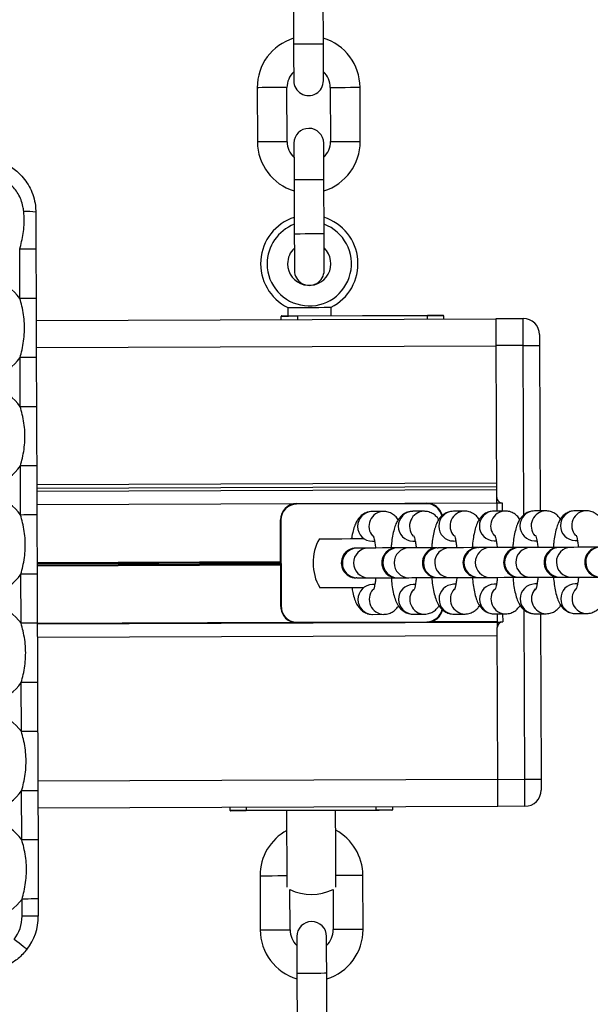
# Model space of a CAD drawing. Units: millimetres. Extents: x 3094 to 7045, y 1983 to 10347.
# Drawn here: x 5229 to 5334, y 4559 to 4741 of the extents above; entities that cross this region are included whole.
import ezdxf

# ---------------------------------------------------------------- set-up
doc = ezdxf.new("R2010")
doc.units = ezdxf.units.MM
doc.header["$LTSCALE"] = 100

msp = doc.modelspace()

# ---------------------------------------------------------------- linework, layer by layer
at = {"color": 7, "linetype": 'Continuous', "lineweight": 25}
for p, q in [((5279.57, 4746.47), (5279.61, 4736.47)), ((5285.11, 4736.49), (5285.07, 4746.49)), ((5272.89, 4728.44), (5272.93, 4718.44)), ((5278.43, 4718.46), (5278.39, 4728.46)), ((5286.39, 4728.49), (5286.43, 4718.49)), ((5291.93, 4718.51), (5291.89, 4728.51)), ((5279.7, 4711.42), (5279.74, 4701.42)), ((5285.24, 4701.44), (5285.2, 4711.44)), ((5229.03, 4689.52), (5229, 4698.59)), ((5232, 4698.6), (5232.03, 4689.53)), ((5278.54, 4687.85), (5278.54, 4686.31)), ((5280.33, 4686.32), (5304.33, 4686.41)), ((5286.54, 4686.34), (5286.54, 4687.88)), ((5232.04, 4685.45), (5317.04, 4685.75)), ((5277.33, 4685.61), (5277.33, 4686.21)), ((5304.33, 4686.31), (5280.33, 4686.22)), ((5307.33, 4686.32), (5307.33, 4685.72)), ((5317.04, 4685.8), (5322.04, 4685.82)), ((5322.06, 4680.82), (5317.06, 4680.8)), ((5317.16, 4652.75), (5317.06, 4680.8)), ((5325.06, 4680.83), (5325.17, 4650.28)), ((5229.1, 4669.52), (5229.07, 4678.59)), ((5232.07, 4678.6), (5232.1, 4669.53)), ((5229.17, 4649.52), (5229.14, 4658.59)), ((5232.14, 4658.6), (5232.17, 4649.53)), ((5232.16, 4654.45), (5317.16, 4654.76)), ((5232.17, 4651.45), (5317.17, 4651.76)), ((5280.17, 4651.62), (5304.17, 4651.71)), ((5304.17, 4651.61), (5280.17, 4651.52)), ((5296.23, 4650.18), (5294.15, 4650.17)), ((5296.3, 4650.18), (5296.23, 4650.18)), ((5303.72, 4650.2), (5301.64, 4650.2)), ((5303.8, 4650.2), (5303.72, 4650.2)), ((5311.22, 4650.23), (5309.14, 4650.22)), ((5311.29, 4650.23), (5311.22, 4650.23)), ((5318.71, 4650.26), (5316.63, 4650.25)), ((5317.17, 4651.75), (5317.17, 4650.25)), ((5318.79, 4650.26), (5318.71, 4650.26)), ((5326.21, 4650.29), (5324.13, 4650.28)), ((5326.28, 4650.28), (5326.21, 4650.29)), ((5333.7, 4650.31), (5331.62, 4650.31)), ((5333.78, 4650.31), (5333.7, 4650.31)), ((5277.24, 4632.61), (5277.18, 4648.61)), ((5277.28, 4648.61), (5277.34, 4632.61)), ((5294.19, 4644.67), (5294.58, 4644.67)), ((5301.66, 4644.7), (5302.08, 4644.7)), ((5309.16, 4644.72), (5309.57, 4644.73)), ((5316.65, 4644.75), (5317.07, 4644.75)), ((5324.15, 4644.78), (5324.56, 4644.78)), ((5331.64, 4644.81), (5332.06, 4644.81)), ((5293.39, 4643.42), (5291.31, 4643.41)), ((5300.89, 4643.44), (5298.81, 4643.44)), ((5308.38, 4643.47), (5306.3, 4643.46)), ((5315.88, 4643.5), (5313.8, 4643.49)), ((5323.37, 4643.53), (5321.29, 4643.52)), ((5330.87, 4643.55), (5328.79, 4643.55)), ((5229.25, 4629.52), (5229.21, 4638.59)), ((5232.21, 4638.6), (5232.25, 4629.53)), ((5291.33, 4637.91), (5293.41, 4637.92)), ((5298.83, 4637.94), (5300.91, 4637.94)), ((5306.32, 4637.96), (5308.4, 4637.97)), ((5313.82, 4637.99), (5315.9, 4638)), ((5321.31, 4638.02), (5323.39, 4638.03)), ((5328.81, 4638.05), (5330.89, 4638.05)), ((5294.61, 4636.67), (5294.22, 4636.67)), ((5302.11, 4636.7), (5301.69, 4636.7)), ((5309.6, 4636.73), (5309.19, 4636.72)), ((5317.1, 4636.75), (5316.68, 4636.75)), ((5324.59, 4636.78), (5324.18, 4636.78)), ((5332.09, 4636.81), (5331.67, 4636.81)), ((5294.22, 4631.17), (5296.3, 4631.18)), ((5301.71, 4631.2), (5303.79, 4631.2)), ((5309.21, 4631.22), (5311.29, 4631.23)), ((5316.7, 4631.25), (5318.78, 4631.26)), ((5317.24, 4631.25), (5317.25, 4629.75)), ((5324.2, 4631.28), (5326.28, 4631.29)), ((5325.24, 4631.28), (5325.35, 4600.73)), ((5331.69, 4631.31), (5333.77, 4631.31)), ((5232.25, 4629.43), (5317.25, 4629.74)), ((5280.25, 4629.72), (5304.25, 4629.81)), ((5304.25, 4629.71), (5280.25, 4629.62)), ((5317.35, 4600.7), (5317.25, 4628.75)), ((5229.32, 4609.52), (5229.29, 4618.59)), ((5232.29, 4618.6), (5232.32, 4609.53)), ((5317.35, 4600.7), (5322.35, 4600.72)), ((5229.39, 4589.52), (5229.36, 4598.59)), ((5232.36, 4598.6), (5232.39, 4589.53)), ((5232.37, 4595.45), (5317.37, 4595.75)), ((5267.87, 4594.97), (5267.87, 4595.57)), ((5297.87, 4595.68), (5297.87, 4595.08)), ((5322.37, 4595.72), (5317.37, 4595.7)), ((5270.87, 4594.99), (5294.87, 4595.07)), ((5294.87, 4594.97), (5270.87, 4594.89)), ((5273.42, 4582.89), (5273.45, 4572.89)), ((5292.45, 4572.96), (5292.42, 4582.96)), ((5278.95, 4572.91), (5278.92, 4580.35)), ((5286.92, 4580.38), (5286.95, 4572.94)), ((5229.44, 4575.44), (5229.43, 4578.59)), ((5232.43, 4578.6), (5232.44, 4575.45)), ((5280.23, 4564.92), (5280.27, 4554.92)), ((5285.77, 4554.94), (5285.73, 4564.94))]:
    msp.add_line(p, q, dxfattribs=at)
at = {"color": 8, "linetype": 'Continuous', "lineweight": 25}
for p, q in [((5280.33, 4686.22), (5280.33, 4685.62)), ((5304.33, 4685.71), (5304.33, 4686.31)), ((5232.06, 4680.45), (5317.06, 4680.75)), ((5322.17, 4649.54), (5322.06, 4680.82)), ((5232.15, 4655.14), (5317.15, 4655.45)), ((5232.16, 4653.94), (5317.16, 4654.24)), ((5318.17, 4651.76), (5318.17, 4650.26)), ((5232.21, 4640.75), (5277.21, 4640.91)), ((5232.21, 4640.65), (5277.21, 4640.81)), ((5232.21, 4640.55), (5277.21, 4640.71)), ((5232.21, 4640.34), (5277.21, 4640.51)), ((5232.21, 4640.24), (5277.21, 4640.41)), ((5232.21, 4640.14), (5277.21, 4640.3)), ((5322.35, 4600.72), (5322.24, 4631.99)), ((5318.24, 4631.26), (5318.25, 4629.76)), ((5232.25, 4629.57), (5279.39, 4629.74)), ((5305.1, 4629.83), (5317.25, 4629.88)), ((5232.26, 4626.95), (5317.26, 4627.25)), ((5232.35, 4600.45), (5317.35, 4600.75)), ((5270.87, 4595.59), (5270.87, 4594.99)), ((5294.87, 4595.07), (5294.87, 4595.67))]:
    msp.add_line(p, q, dxfattribs=at)
at = {"color": 8, "linetype": 'Continuous', "lineweight": 25, "flags": 128}
for points in [[(5285.11, 4736.49), (5284.92, 4736.49), (5284.39, 4736.49), (5283.59, 4736.48), (5282.61, 4736.48), (5281.61, 4736.48), (5280.7, 4736.47), (5280.02, 4736.47), (5279.66, 4736.47), (5279.61, 4736.47)], [(5275.64, 4728.45), (5274.65, 4728.45), (5273.79, 4728.45), (5273.18, 4728.44), (5272.9, 4728.44), (5272.89, 4728.44)], [(5278.39, 4728.46), (5278.38, 4728.46), (5278.1, 4728.46), (5277.49, 4728.46), (5276.63, 4728.46), (5275.64, 4728.45)], [(5286.39, 4728.49), (5286.4, 4728.49), (5286.68, 4728.49), (5287.29, 4728.5), (5288.15, 4728.5), (5289.14, 4728.5)], [(5289.14, 4728.5), (5290.13, 4728.51), (5290.99, 4728.51), (5291.6, 4728.51), (5291.88, 4728.51), (5291.89, 4728.51)], [(5275.68, 4718.45), (5274.68, 4718.45), (5273.82, 4718.45), (5273.21, 4718.44), (5272.94, 4718.44), (5272.93, 4718.44)], [(5278.43, 4718.46), (5278.41, 4718.46), (5278.14, 4718.46), (5277.53, 4718.46), (5276.67, 4718.46), (5275.68, 4718.45)], [(5286.43, 4718.49), (5286.44, 4718.49), (5286.71, 4718.49), (5287.32, 4718.5), (5288.18, 4718.5), (5289.18, 4718.5)], [(5289.18, 4718.5), (5290.17, 4718.51), (5291.03, 4718.51), (5291.64, 4718.51), (5291.91, 4718.51), (5291.93, 4718.51)], [(5285.2, 4711.44), (5285.02, 4711.44), (5284.48, 4711.44), (5283.68, 4711.43), (5282.7, 4711.43), (5281.7, 4711.43), (5280.79, 4711.42), (5280.11, 4711.42), (5279.75, 4711.42), (5279.7, 4711.42)], [(5285.24, 4701.44), (5285.05, 4701.44), (5284.52, 4701.44), (5283.71, 4701.43), (5282.74, 4701.43), (5281.73, 4701.43), (5280.83, 4701.42), (5280.15, 4701.42), (5279.78, 4701.42), (5279.74, 4701.42)], [(5273.42, 4582.89), (5273.52, 4582.89), (5273.97, 4582.9), (5274.72, 4582.9), (5275.66, 4582.9), (5276.67, 4582.91), (5277.61, 4582.91), (5278.36, 4582.91), (5278.42, 4582.91)], [(5292.42, 4582.96), (5292.31, 4582.96), (5291.86, 4582.96), (5291.11, 4582.96), (5290.17, 4582.96), (5289.16, 4582.95), (5288.22, 4582.95), (5287.47, 4582.95), (5287.42, 4582.95)], [(5273.45, 4572.89), (5273.56, 4572.89), (5274.01, 4572.9), (5274.75, 4572.9), (5275.7, 4572.9), (5276.71, 4572.91), (5277.65, 4572.91), (5278.4, 4572.91), (5278.85, 4572.91), (5278.95, 4572.91)], [(5292.45, 4572.96), (5292.35, 4572.96), (5291.9, 4572.96), (5291.15, 4572.96), (5290.21, 4572.96), (5289.2, 4572.95), (5288.25, 4572.95), (5287.51, 4572.95), (5287.06, 4572.94), (5286.95, 4572.94)], [(5280.23, 4564.92), (5280.42, 4564.92), (5280.95, 4564.92), (5281.75, 4564.92), (5282.73, 4564.93), (5283.73, 4564.93), (5284.64, 4564.93), (5285.32, 4564.94), (5285.68, 4564.94), (5285.73, 4564.94)]]:
    msp.add_lwpolyline(points, dxfattribs=at)
at = {"color": 7, "linetype": 'Continuous', "lineweight": 25, "flags": 128}
for points in [[(5279.61, 4736.47), (5279.62, 4735.15), (5279.62, 4733.88), (5279.62, 4732.72), (5279.63, 4731.69), (5279.63, 4730.86), (5279.63, 4730.23), (5279.63, 4729.85), (5279.63, 4729.72)], [(5285.13, 4729.74), (5285.13, 4729.87), (5285.13, 4730.25), (5285.13, 4730.88), (5285.13, 4731.71), (5285.12, 4732.74), (5285.12, 4733.9), (5285.12, 4735.17), (5285.11, 4736.49)], [(5279.68, 4718.17), (5279.68, 4718.04), (5279.68, 4717.65), (5279.68, 4717.03), (5279.68, 4716.19), (5279.69, 4715.17), (5279.69, 4714), (5279.7, 4712.73), (5279.7, 4711.42)], [(5285.2, 4711.44), (5285.2, 4712.75), (5285.19, 4714.02), (5285.19, 4715.19), (5285.18, 4716.21), (5285.18, 4717.05), (5285.18, 4717.67), (5285.18, 4718.06), (5285.18, 4718.19)], [(5279.74, 4701.42), (5279.74, 4700.1), (5279.75, 4698.83), (5279.75, 4697.67), (5279.75, 4696.65), (5279.76, 4695.81), (5279.76, 4695.18), (5279.76, 4694.8), (5279.76, 4694.67)], [(5285.26, 4694.69), (5285.26, 4694.82), (5285.26, 4695.2), (5285.26, 4695.83), (5285.25, 4696.67), (5285.25, 4697.69), (5285.25, 4698.85), (5285.24, 4700.12), (5285.24, 4701.44)], [(5232, 4698.6), (5231.94, 4698.6), (5231.77, 4698.6), (5231.49, 4698.6), (5231.12, 4698.6), (5230.66, 4698.59), (5230.15, 4698.59), (5229.58, 4698.59), (5229, 4698.59)], [(5232.03, 4689.53), (5231.97, 4689.53), (5231.8, 4689.53), (5231.52, 4689.53), (5231.15, 4689.53), (5230.7, 4689.53), (5230.18, 4689.53), (5229.62, 4689.52), (5229.03, 4689.52)], [(5278.54, 4687.85), (5278.64, 4687.85), (5279.07, 4687.85), (5279.82, 4687.86), (5280.8, 4687.86), (5281.94, 4687.86), (5283.13, 4687.87), (5284.27, 4687.87), (5285.26, 4687.88), (5286, 4687.88), (5286.44, 4687.88), (5286.54, 4687.88)], [(5304.33, 4686.41), (5304.89, 4686.41), (5305.44, 4686.41), (5305.94, 4686.41), (5306.38, 4686.41), (5306.74, 4686.42), (5307, 4686.42), (5307.17, 4686.42), (5307.23, 4686.42)], [(5280.33, 4686.22), (5279.74, 4686.22), (5279.18, 4686.22), (5278.66, 4686.21), (5278.2, 4686.21), (5277.83, 4686.21), (5277.55, 4686.21), (5277.38, 4686.21), (5277.33, 4686.21)], [(5277.43, 4686.31), (5277.48, 4686.31), (5277.65, 4686.31), (5277.91, 4686.31), (5278.28, 4686.31), (5278.71, 4686.31), (5279.22, 4686.32), (5279.76, 4686.32), (5280.33, 4686.32)], [(5307.33, 4686.32), (5307.27, 4686.32), (5307.1, 4686.32), (5306.82, 4686.32), (5306.45, 4686.31), (5305.99, 4686.31), (5305.47, 4686.31), (5304.91, 4686.31), (5304.33, 4686.31)], [(5317.06, 4680.8), (5317.06, 4681.78), (5317.06, 4682.72), (5317.05, 4683.58), (5317.05, 4684.34), (5317.05, 4684.96), (5317.05, 4685.42), (5317.04, 4685.71), (5317.04, 4685.8)], [(5322.06, 4680.82), (5322.06, 4681.8), (5322.06, 4682.73), (5322.05, 4683.6), (5322.05, 4684.36), (5322.05, 4684.98), (5322.05, 4685.44), (5322.04, 4685.72), (5322.04, 4685.82)], [(5325.05, 4682.83), (5325.05, 4682.79), (5325.06, 4682.68), (5325.06, 4682.49), (5325.06, 4682.25), (5325.06, 4681.94), (5325.06, 4681.6), (5325.06, 4681.22), (5325.06, 4680.83)], [(5322.06, 4680.82), (5322.65, 4680.82), (5323.21, 4680.83), (5323.73, 4680.83), (5324.18, 4680.83), (5324.56, 4680.83), (5324.83, 4680.83), (5325, 4680.83), (5325.06, 4680.83)], [(5232.07, 4678.6), (5232.01, 4678.6), (5231.84, 4678.6), (5231.56, 4678.6), (5231.19, 4678.6), (5230.74, 4678.59), (5230.22, 4678.59), (5229.65, 4678.59), (5229.07, 4678.59)], [(5232.1, 4669.53), (5232.04, 4669.53), (5231.87, 4669.53), (5231.6, 4669.53), (5231.22, 4669.53), (5230.77, 4669.53), (5230.25, 4669.53), (5229.69, 4669.52), (5229.1, 4669.52)], [(5232.14, 4658.6), (5232.08, 4658.6), (5231.91, 4658.6), (5231.64, 4658.6), (5231.26, 4658.6), (5230.81, 4658.59), (5230.29, 4658.59), (5229.73, 4658.59), (5229.14, 4658.59)], [(5317.17, 4651.75), (5317.17, 4651.95), (5317.17, 4652.14), (5317.17, 4652.31), (5317.16, 4652.46), (5317.16, 4652.58), (5317.16, 4652.68), (5317.16, 4652.73), (5317.16, 4652.75)], [(5317.17, 4651.75), (5317.19, 4651.75), (5317.24, 4651.75), (5317.34, 4651.75), (5317.46, 4651.75), (5317.61, 4651.75), (5317.78, 4651.76), (5317.97, 4651.76), (5318.17, 4651.76)], [(5232.17, 4649.53), (5232.12, 4649.53), (5231.95, 4649.53), (5231.67, 4649.53), (5231.3, 4649.53), (5230.84, 4649.53), (5230.32, 4649.53), (5229.76, 4649.53), (5229.17, 4649.52)], [(5284.4, 4645.13), (5284.58, 4645.14), (5285.12, 4645.14), (5285.99, 4645.14), (5287.14, 4645.14), (5288.54, 4645.15), (5290.11, 4645.16), (5291.77, 4645.16), (5292.55, 4645.16)], [(5291.31, 4643.41), (5291.28, 4643.41), (5291.25, 4643.41), (5291.22, 4643.41), (5291.2, 4643.41), (5291.19, 4643.41), (5291.17, 4643.41), (5291.17, 4643.41), (5291.16, 4643.41)], [(5298.66, 4643.44), (5297.47, 4643.43), (5296.03, 4643.43), (5294.82, 4643.42), (5293.93, 4643.42), (5293.39, 4643.42)], [(5298.81, 4643.44), (5298.77, 4643.44), (5298.74, 4643.44), (5298.72, 4643.44), (5298.7, 4643.44), (5298.68, 4643.44), (5298.67, 4643.44), (5298.66, 4643.44), (5298.66, 4643.44)], [(5306.15, 4643.46), (5304.96, 4643.46), (5303.52, 4643.45), (5302.32, 4643.45), (5301.42, 4643.45), (5300.89, 4643.44)], [(5313.65, 4643.49), (5312.46, 4643.49), (5311.02, 4643.48), (5309.81, 4643.48), (5308.92, 4643.47), (5308.38, 4643.47)], [(5321.15, 4643.52), (5319.95, 4643.51), (5318.51, 4643.51), (5317.31, 4643.5), (5316.41, 4643.5), (5315.88, 4643.5)], [(5328.64, 4643.54), (5327.45, 4643.54), (5326.01, 4643.53), (5324.8, 4643.53), (5323.91, 4643.53), (5323.37, 4643.53)], [(5336.14, 4643.57), (5334.94, 4643.57), (5333.5, 4643.56), (5332.3, 4643.56), (5331.4, 4643.55), (5330.87, 4643.55)], [(5232.21, 4638.6), (5232.16, 4638.6), (5231.99, 4638.6), (5231.71, 4638.6), (5231.34, 4638.6), (5230.88, 4638.6), (5230.36, 4638.59), (5229.8, 4638.59), (5229.21, 4638.59)], [(5293.41, 4637.92), (5293.95, 4637.92), (5294.84, 4637.92), (5296.05, 4637.93), (5297.48, 4637.93), (5298.68, 4637.94)], [(5298.68, 4637.94), (5298.68, 4637.94), (5298.69, 4637.94), (5298.7, 4637.94), (5298.72, 4637.94), (5298.74, 4637.94), (5298.76, 4637.94), (5298.79, 4637.94), (5298.83, 4637.94)], [(5300.91, 4637.94), (5301.44, 4637.95), (5302.34, 4637.95), (5303.54, 4637.95), (5304.98, 4637.96), (5306.17, 4637.96)], [(5308.4, 4637.97), (5308.94, 4637.97), (5309.83, 4637.98), (5311.04, 4637.98), (5312.48, 4637.99), (5313.67, 4637.99)], [(5315.9, 4638), (5316.43, 4638), (5317.33, 4638), (5318.53, 4638.01), (5319.97, 4638.01), (5321.17, 4638.02)], [(5321.17, 4638.02), (5321.17, 4638.02), (5321.17, 4638.02), (5321.19, 4638.02), (5321.2, 4638.02), (5321.22, 4638.02), (5321.25, 4638.02), (5321.28, 4638.02), (5321.31, 4638.02)], [(5323.39, 4638.03), (5323.93, 4638.03), (5324.82, 4638.03), (5326.03, 4638.03), (5327.47, 4638.04), (5328.66, 4638.04)], [(5328.66, 4638.04), (5328.66, 4638.04), (5328.67, 4638.04), (5328.68, 4638.04), (5328.7, 4638.04), (5328.72, 4638.04), (5328.74, 4638.04), (5328.77, 4638.04), (5328.81, 4638.05)], [(5330.89, 4638.05), (5331.42, 4638.05), (5332.32, 4638.06), (5333.52, 4638.06), (5334.96, 4638.07), (5336.16, 4638.07)], [(5284.43, 4636.13), (5284.61, 4636.14), (5285.15, 4636.14), (5286.02, 4636.14), (5287.18, 4636.14), (5288.57, 4636.15), (5290.14, 4636.16), (5291.8, 4636.16), (5292.58, 4636.16)], [(5232.25, 4629.53), (5232.19, 4629.53), (5232.02, 4629.53), (5231.74, 4629.53), (5231.37, 4629.53), (5230.91, 4629.53), (5230.39, 4629.53), (5229.83, 4629.53), (5229.25, 4629.52)], [(5317.25, 4629.75), (5317.27, 4629.75), (5317.32, 4629.75), (5317.42, 4629.75), (5317.54, 4629.75), (5317.69, 4629.75), (5317.86, 4629.76), (5318.05, 4629.76), (5318.25, 4629.76)], [(5317.25, 4629.75), (5317.25, 4629.56), (5317.25, 4629.37), (5317.25, 4629.2), (5317.25, 4629.05), (5317.25, 4628.92), (5317.25, 4628.83), (5317.25, 4628.77), (5317.25, 4628.75)], [(5232.29, 4618.6), (5232.23, 4618.6), (5232.06, 4618.6), (5231.78, 4618.6), (5231.41, 4618.6), (5230.95, 4618.6), (5230.43, 4618.59), (5229.87, 4618.59), (5229.29, 4618.59)], [(5232.32, 4609.53), (5232.26, 4609.53), (5232.09, 4609.53), (5231.81, 4609.53), (5231.44, 4609.53), (5230.99, 4609.53), (5230.47, 4609.53), (5229.9, 4609.53), (5229.32, 4609.52)], [(5317.37, 4595.7), (5317.37, 4595.8), (5317.37, 4596.08), (5317.37, 4596.55), (5317.36, 4597.17), (5317.36, 4597.93), (5317.36, 4598.79), (5317.36, 4599.73), (5317.35, 4600.7)], [(5322.35, 4600.72), (5322.94, 4600.72), (5323.5, 4600.73), (5324.02, 4600.73), (5324.47, 4600.73), (5324.85, 4600.73), (5325.12, 4600.73), (5325.29, 4600.73), (5325.35, 4600.73)], [(5322.37, 4595.72), (5322.37, 4595.82), (5322.37, 4596.1), (5322.37, 4596.56), (5322.36, 4597.19), (5322.36, 4597.94), (5322.36, 4598.81), (5322.36, 4599.75), (5322.35, 4600.72)], [(5325.35, 4600.73), (5325.35, 4600.34), (5325.35, 4599.97), (5325.36, 4599.62), (5325.36, 4599.32), (5325.36, 4599.07), (5325.36, 4598.88), (5325.36, 4598.77), (5325.36, 4598.73)], [(5232.36, 4598.6), (5232.3, 4598.6), (5232.13, 4598.6), (5231.85, 4598.6), (5231.48, 4598.6), (5231.03, 4598.6), (5230.51, 4598.59), (5229.94, 4598.59), (5229.36, 4598.59)], [(5267.87, 4594.97), (5267.93, 4594.97), (5268.1, 4594.98), (5268.38, 4594.98), (5268.75, 4594.98), (5269.21, 4594.98), (5269.72, 4594.98), (5270.29, 4594.98), (5270.87, 4594.99)], [(5270.87, 4594.89), (5270.31, 4594.88), (5269.76, 4594.88), (5269.26, 4594.88), (5268.82, 4594.88), (5268.46, 4594.88), (5268.19, 4594.88), (5268.03, 4594.88), (5267.97, 4594.87)], [(5278.42, 4580.78), (5278.42, 4581.17), (5278.42, 4581.96), (5278.42, 4583.05), (5278.41, 4584.39), (5278.4, 4585.92), (5278.4, 4587.57), (5278.39, 4589.26), (5278.39, 4590.9), (5278.38, 4592.43), (5278.38, 4593.77), (5278.37, 4594.86), (5278.37, 4594.91)], [(5287.42, 4580.81), (5287.42, 4581.2), (5287.42, 4581.99), (5287.42, 4583.08), (5287.41, 4584.43), (5287.4, 4585.96), (5287.4, 4587.6), (5287.39, 4589.29), (5287.39, 4590.93), (5287.38, 4592.46), (5287.38, 4593.81), (5287.37, 4594.9), (5287.37, 4594.94)], [(5294.87, 4595.07), (5295.46, 4595.07), (5296.02, 4595.08), (5296.54, 4595.08), (5296.99, 4595.08), (5297.37, 4595.08), (5297.64, 4595.08), (5297.81, 4595.08), (5297.87, 4595.08)], [(5294.87, 4595.07), (5294.87, 4595.05), (5294.87, 4595.03), (5294.87, 4595.02), (5294.87, 4595), (5294.87, 4594.99), (5294.87, 4594.98), (5294.87, 4594.97), (5294.87, 4594.97)], [(5297.77, 4594.98), (5297.72, 4594.98), (5297.55, 4594.98), (5297.28, 4594.98), (5296.92, 4594.98), (5296.48, 4594.98), (5295.98, 4594.98), (5295.44, 4594.97), (5294.87, 4594.97)], [(5232.39, 4589.53), (5232.33, 4589.53), (5232.16, 4589.53), (5231.89, 4589.53), (5231.51, 4589.53), (5231.06, 4589.53), (5230.54, 4589.53), (5229.98, 4589.53), (5229.39, 4589.52)], [(5232.43, 4578.6), (5232.37, 4578.6), (5232.2, 4578.6), (5231.93, 4578.6), (5231.55, 4578.6), (5231.1, 4578.6), (5230.58, 4578.59), (5230.02, 4578.59), (5229.43, 4578.59)], [(5232.44, 4575.45), (5232.38, 4575.45), (5232.21, 4575.45), (5231.94, 4575.44), (5231.56, 4575.44), (5231.11, 4575.44), (5230.59, 4575.44), (5230.03, 4575.44), (5229.44, 4575.44)], [(5230.35, 4569.29), (5230.31, 4569.33), (5230.17, 4569.43), (5229.95, 4569.6), (5229.66, 4569.83), (5229.3, 4570.11), (5228.89, 4570.42), (5228.44, 4570.77), (5227.98, 4571.13)], [(5280.21, 4571.67), (5280.21, 4571.54), (5280.21, 4571.16), (5280.21, 4570.53), (5280.21, 4569.69), (5280.22, 4568.67), (5280.22, 4567.5), (5280.23, 4566.24), (5280.23, 4564.92)], [(5285.73, 4564.94), (5285.73, 4566.26), (5285.72, 4567.52), (5285.72, 4568.69), (5285.71, 4569.71), (5285.71, 4570.55), (5285.71, 4571.18), (5285.71, 4571.56), (5285.71, 4571.69)]]:
    msp.add_lwpolyline(points, dxfattribs=at)
at = {"color": 7, "linetype": 'Continuous', "lineweight": 25}
for centre, radius, start, end in [((5282.39, 4728.48), 9.5, 107.0336, 180.2071), ((5282.39, 4728.48), 9.5, 0.2071, 73.3807), ((5282.39, 4728.48), 4, 133.6397, 180.2071), ((5282.39, 4728.48), 4, 0.2071, 46.7746), ((5282.38, 4729.73), 2.75, 180.2071, 0.2071), ((5282.43, 4718.18), 2.75, 0.2071, 180.2071), ((5282.43, 4718.48), 9.5, 180.2071, 253.3807), ((5282.43, 4718.48), 4, 180.2071, 226.7746), ((5282.43, 4718.48), 4, 313.6397, 0.2071), ((5282.43, 4718.48), 9.5, 287.0336, 0.2071), ((5230.25, 4695.44), 10.15, 80.2337, 92.7984), ((5282.51, 4695.93), 9, 107.9987, 243.8193), ((5282.51, 4695.93), 7.79, 180.2071, 69.5469), ((5282.51, 4695.93), 7.79, 110.8673, 180.2071), ((5282.51, 4695.93), 9, 296.5949, 72.4155), ((5282.51, 4695.93), 4, 180.2071, 46.7746), ((5282.51, 4695.93), 4, 133.6397, 180.2071), ((5282.51, 4694.68), 2.75, 180.2071, 0.2071), ((5221.49, 4684.03), 9.33, 36.0976, 324.3166), ((5335.44, 4686.47), 31.11, 180.1188, 180.3029), ((5307.23, 4686.32), 0.1, 0.2071, 90.2071), ((5277.43, 4686.21), 0.1, 90.2071, 180.2071), ((5217.32, 4686.01), 63.01, 0.1956, 0.2865), ((5322.05, 4682.82), 3, 0.2071, 90.2071), ((5221.57, 4664.03), 9.33, 36.0976, 324.3166), ((5221.64, 4644.03), 9.33, 36.0976, 324.3166), ((5318.16, 4652.76), 1, 180.2071, 270.2071), ((5280.18, 4648.62), 3, 90.2071, 180.2071), ((5280.18, 4648.62), 2.9, 90.2071, 180.2071), ((5311.28, 4651.68), 31.11, 180.1188, 180.3029), ((5276.03, 4651.55), 28.14, 0.109, 0.3126), ((5304.18, 4648.71), 3, 13.1065, 90.2071), ((5277.11, 4679.72), 31.11, 270.1188, 270.3029), ((5292.21, 4640.66), 9, 150.2071, 210.2071), ((5291.17, 4640.66), 2.75, 90.2071, 270.2071), ((5298.67, 4640.69), 2.75, 90.2071, 270.2071), ((5306.16, 4640.71), 2.75, 90.2071, 270.2071), ((5306, 4704.94), 61.48, 270.1456, 270.2831), ((5313.66, 4640.74), 2.75, 90.2071, 270.2071), ((5313.69, 4651.48), 7.99, 269.6852, 270.7435), ((5321.16, 4640.77), 2.75, 90.2071, 270.2071), ((5321.56, 4551.79), 91.73, 90.1683, 90.2604), ((5328.65, 4640.79), 2.75, 90.2071, 270.2071), ((5329.12, 4535.59), 107.95, 90.1752, 90.2535), ((5336.15, 4640.82), 2.75, 90.2071, 270.2071), ((5291.53, 4567.99), 69.92, 90.1647, 90.2855), ((5305.89, 4743.08), 105.12, 270.1536, 270.234), ((5313.58, 4681.6), 43.61, 270.1174, 270.3112), ((5221.71, 4624.03), 9.33, 36.0976, 324.3166), ((5277.21, 4652.23), 19.62, 270.0648, 270.3568), ((5280.24, 4632.62), 3, 180.2071, 270.2071), ((5280.24, 4632.62), 2.9, 180.2071, 270.2071), ((5304.24, 4632.71), 3, 270.2071, 347.5061), ((5375.38, 4629.99), 95.14, 180.1648, 180.2251), ((5246.91, 4629.53), 57.34, 0.1768, 0.2766), ((5318.25, 4628.76), 1, 90.2071, 180.2071), ((5221.78, 4604.03), 9.33, 36.0976, 324.3166), ((5322.36, 4598.72), 3, 270.2071, 0.2071), ((5267.97, 4594.97), 0.1, 180.2071, 270.2071), ((5251.85, 4594.87), 19.02, 0.0443, 0.3456), ((5297.77, 4595.08), 0.1, 270.2071, 0.2071), ((5221.86, 4584.03), 9.33, 36.0976, 324.3166), ((5282.92, 4582.93), 9.5, 118.4808, 180.2071), ((5282.92, 4582.93), 9.5, 0.2071, 61.9334), ((5282.9, 4588.43), 9, 243.8193, 296.5949), ((5222.44, 4575.41), 7, 322.265, 0.2071), ((5222.44, 4575.41), 10, 322.265, 0.2071), ((5282.96, 4571.68), 2.75, 0.2071, 180.2071), ((5282.95, 4572.93), 9.5, 180.2071, 253.3807), ((5282.95, 4572.93), 4, 180.2071, 226.7746), ((5282.95, 4572.93), 4, 313.6397, 0.2071), ((5282.95, 4572.93), 9.5, 287.0336, 0.2071)]:
    msp.add_arc(centre, radius, start, end, dxfattribs=at)
at = {"color": 8, "linetype": 'Continuous', "lineweight": 25}
for centre, radius, start, end in [((5294.2, 4647.42), 2.75, 91.1315, 269.2835), ((5296.3, 4647.42), 2.76, 91.4614, 221.6595), ((5301.7, 4647.45), 2.75, 91.1309, 269.2842), ((5303.79, 4647.45), 2.76, 91.461, 221.6598), ((5304.18, 4648.71), 2.9, 11.9803, 90.2071), ((5309.19, 4647.47), 2.75, 91.1311, 269.2839), ((5311.29, 4647.48), 2.76, 91.461, 221.6598), ((5316.69, 4647.5), 2.75, 91.1308, 269.2842), ((5318.78, 4647.5), 2.76, 91.461, 221.6598), ((5324.18, 4647.53), 2.75, 91.1305, 269.2846), ((5326.28, 4647.53), 2.76, 91.4618, 221.659), ((5331.68, 4647.56), 2.75, 91.1312, 269.2839), ((5333.77, 4647.56), 2.76, 91.4618, 221.659), ((5291.37, 4640.66), 2.75, 91.1195, 269.2944), ((5293.44, 4640.67), 2.75, 91.1206, 269.2944), ((5298.86, 4640.69), 2.75, 91.1193, 269.2946), ((5300.94, 4640.69), 2.75, 91.1197, 269.2953), ((5306.36, 4640.71), 2.75, 91.1202, 269.2932), ((5308.44, 4640.72), 2.75, 91.12, 269.295), ((5313.85, 4640.74), 2.75, 91.1192, 269.2947), ((5315.93, 4640.75), 2.75, 91.12, 269.295), ((5321.35, 4640.77), 2.75, 91.1195, 269.2944), ((5323.43, 4640.78), 2.75, 91.12, 269.295), ((5328.84, 4640.8), 2.75, 91.1195, 269.2944), ((5330.92, 4640.8), 2.75, 91.1193, 269.2946), ((5336.34, 4640.82), 2.75, 91.1195, 269.2944), ((5294.25, 4633.92), 2.75, 91.13, 269.285), ((5296.35, 4633.93), 2.76, 138.7507, 268.9442), ((5301.75, 4633.95), 2.75, 91.1316, 269.2828), ((5303.84, 4633.96), 2.76, 138.754, 268.9407), ((5309.24, 4633.97), 2.75, 91.1306, 269.2845), ((5311.34, 4633.99), 2.76, 138.7542, 268.9416), ((5316.74, 4634), 2.75, 91.1306, 269.2845), ((5318.83, 4634.02), 2.76, 138.7536, 268.9411), ((5324.23, 4634.03), 2.75, 91.1313, 269.2838), ((5326.33, 4634.04), 2.76, 138.7536, 268.9411), ((5331.73, 4634.06), 2.75, 91.1315, 269.283), ((5333.82, 4634.07), 2.76, 138.7534, 268.9424), ((5304.24, 4632.71), 2.9, 270.2071, 348.5737)]:
    msp.add_arc(centre, radius, start, end, dxfattribs=at)
at = {"color": 7, "linetype": 'Continuous', "lineweight": 25}
for points, knots in [([(5221.94, 4715.41), (5222.66, 4715.37), (5224.5, 4715.25), (5227.03, 4714.2), (5229.37, 4712.33), (5231.11, 4709.87), (5231.89, 4707.39), (5231.96, 4705.86), (5231.97, 4705.45)], [0, 0, 0, 0, 0.138064, 0.35248, 0.512283, 0.70681, 0.921152, 1, 1, 1, 1]), ([(5229.76, 4705.58), (5229.71, 4705.89), (5229.56, 4707.03), (5228.84, 4708.84), (5227.46, 4710.59), (5225.71, 4711.92), (5223.85, 4712.69), (5222.5, 4712.81), (5221.98, 4712.86)], [0, 0, 0, 0, 0.080794, 0.297703, 0.492022, 0.650619, 0.863044, 1, 1, 1, 1]), ([(5229, 4698.59), (5229.24, 4699.56), (5229.74, 4701.52), (5229.89, 4703.9), (5229.78, 4705.25), (5229.76, 4705.58)], [0, 0, 0, 0, 0.4249338, 0.858423, 1, 1, 1, 1]), ([(5231.97, 4705.45), (5231.98, 4704.31), (5231.98, 4702.02), (5231.99, 4699.74), (5232, 4698.6)], [0, 0, 0, 0, 0.499133, 1, 1, 1, 1]), ([(5229.07, 4678.59), (5229.2, 4679.07), (5229.6, 4680.6), (5229.97, 4683.26), (5229.84, 4685.98), (5229.43, 4688.05), (5229.16, 4689.05), (5229.03, 4689.52)], [0, 0, 0, 0, 0.13528, 0.428483, 0.721147, 0.867575, 1, 1, 1, 1]), ([(5232.03, 4689.53), (5232.03, 4689), (5232.04, 4686.91), (5232.05, 4683.27), (5232.06, 4680.16), (5232.07, 4678.6)], [0, 0, 0, 0, 0.147048, 0.572161, 1, 1, 1, 1]), ([(5229.14, 4658.59), (5229.27, 4659.07), (5229.67, 4660.6), (5230.05, 4663.26), (5229.92, 4665.98), (5229.5, 4668.05), (5229.23, 4669.05), (5229.1, 4669.52)], [0, 0, 0, 0, 0.1352799, 0.4284831, 0.7211423, 0.8675748, 1, 1, 1, 1]), ([(5232.1, 4669.53), (5232.1, 4669), (5232.11, 4666.91), (5232.12, 4663.27), (5232.14, 4660.16), (5232.14, 4658.6)], [0, 0, 0, 0, 0.147048, 0.572163, 1, 1, 1, 1]), ([(5294.15, 4650.17), (5293.82, 4650.14), (5293.2, 4650.08), (5292.42, 4649.67), (5291.82, 4649.14), (5291.36, 4648.53), (5290.98, 4647.79), (5290.66, 4646.84), (5290.45, 4645.94), (5290.36, 4645.31), (5290.34, 4645.16)], [0, 0, 0, 0, 0.122591, 0.232377, 0.337908, 0.448428, 0.57667, 0.747074, 0.940105, 1, 1, 1, 1]), ([(5298.93, 4648.63), (5298.85, 4648.76), (5298.64, 4649.09), (5298.11, 4649.59), (5297.32, 4650.03), (5296.65, 4650.17), (5296.28, 4650.18), (5296.23, 4650.18)], [0, 0, 0, 0, 0.1580928, 0.4219228, 0.6846863, 0.9504109, 1, 1, 1, 1]), ([(5301.64, 4650.2), (5301.32, 4650.17), (5300.7, 4650.1), (5299.91, 4649.69), (5299.31, 4649.17), (5298.85, 4648.56), (5298.48, 4647.81), (5298.16, 4646.87), (5297.89, 4645.68), (5297.72, 4644.51), (5297.66, 4643.72), (5297.64, 4643.43)], [0, 0, 0, 0, 0.100055, 0.189657, 0.275788, 0.365989, 0.470652, 0.609728, 0.767273, 0.914159, 1, 1, 1, 1]), ([(5306.43, 4648.66), (5306.35, 4648.78), (5306.14, 4649.12), (5305.6, 4649.62), (5304.82, 4650.05), (5304.15, 4650.2), (5303.78, 4650.2), (5303.72, 4650.2)], [0, 0, 0, 0, 0.158078, 0.42191, 0.684683, 0.950407, 1, 1, 1, 1]), ([(5309.14, 4650.22), (5308.81, 4650.19), (5308.19, 4650.13), (5307.41, 4649.72), (5306.81, 4649.2), (5306.35, 4648.58), (5305.97, 4647.84), (5305.65, 4646.9), (5305.39, 4645.71), (5305.21, 4644.54), (5305.15, 4643.75), (5305.13, 4643.46)], [0, 0, 0, 0, 0.100052, 0.189658, 0.275789, 0.36599, 0.470655, 0.609726, 0.767271, 0.914159, 1, 1, 1, 1]), ([(5313.92, 4648.69), (5313.84, 4648.81), (5313.63, 4649.14), (5313.1, 4649.64), (5312.31, 4650.08), (5311.64, 4650.23), (5311.27, 4650.23), (5311.22, 4650.23)], [0, 0, 0, 0, 0.1580881, 0.4219194, 0.6846842, 0.9504138, 1, 1, 1, 1]), ([(5316.63, 4650.25), (5316.31, 4650.22), (5315.69, 4650.16), (5314.9, 4649.75), (5314.3, 4649.23), (5313.84, 4648.61), (5313.47, 4647.87), (5313.15, 4646.93), (5312.88, 4645.74), (5312.71, 4644.56), (5312.65, 4643.78), (5312.63, 4643.49)], [0, 0, 0, 0, 0.100052, 0.189658, 0.275788, 0.365986, 0.47065, 0.609725, 0.76727, 0.914159, 1, 1, 1, 1]), ([(5321.42, 4648.71), (5321.34, 4648.84), (5321.13, 4649.17), (5320.59, 4649.67), (5319.81, 4650.11), (5319.14, 4650.25), (5318.77, 4650.26), (5318.71, 4650.26)], [0, 0, 0, 0, 0.1580881, 0.4219194, 0.6846842, 0.9504138, 1, 1, 1, 1]), ([(5324.13, 4650.28), (5323.8, 4650.25), (5323.18, 4650.19), (5322.4, 4649.77), (5321.8, 4649.25), (5321.34, 4648.64), (5320.96, 4647.89), (5320.64, 4646.95), (5320.38, 4645.77), (5320.2, 4644.59), (5320.14, 4643.8), (5320.12, 4643.51)], [0, 0, 0, 0, 0.100054, 0.18966, 0.275783, 0.365985, 0.47065, 0.609724, 0.76727, 0.914154, 1, 1, 1, 1]), ([(5328.91, 4648.74), (5328.83, 4648.87), (5328.62, 4649.2), (5328.09, 4649.7), (5327.3, 4650.13), (5326.63, 4650.28), (5326.27, 4650.28), (5326.21, 4650.29)], [0, 0, 0, 0, 0.1580882, 0.421923, 0.6846878, 0.9504138, 1, 1, 1, 1]), ([(5331.62, 4650.31), (5331.3, 4650.27), (5330.68, 4650.21), (5329.89, 4649.8), (5329.29, 4649.28), (5328.83, 4648.66), (5328.46, 4647.92), (5328.14, 4646.98), (5327.88, 4645.79), (5327.7, 4644.62), (5327.64, 4643.83), (5327.62, 4643.54)], [0, 0, 0, 0, 0.100054, 0.18966, 0.275783, 0.365985, 0.47065, 0.609724, 0.76727, 0.914154, 1, 1, 1, 1]), ([(5336.41, 4648.77), (5336.33, 4648.89), (5336.12, 4649.23), (5335.58, 4649.73), (5334.8, 4650.16), (5334.13, 4650.31), (5333.76, 4650.31), (5333.7, 4650.31)], [0, 0, 0, 0, 0.1580933, 0.4219242, 0.6846885, 0.9504139, 1, 1, 1, 1]), ([(5229.21, 4638.59), (5229.34, 4639.07), (5229.75, 4640.6), (5230.12, 4643.26), (5229.99, 4645.98), (5229.57, 4648.05), (5229.3, 4649.05), (5229.17, 4649.52)], [0, 0, 0, 0, 0.1352799, 0.4284831, 0.7211423, 0.8675748, 1, 1, 1, 1]), ([(5232.17, 4649.53), (5232.18, 4649), (5232.18, 4646.91), (5232.2, 4643.27), (5232.21, 4640.16), (5232.21, 4638.6)], [0, 0, 0, 0, 0.147044, 0.572171, 1, 1, 1, 1]), ([(5294.33, 4645.65), (5294.33, 4645.66), (5294.32, 4645.68), (5294.4, 4645.48), (5294.52, 4645.04), (5294.66, 4644.35), (5294.73, 4643.73), (5294.77, 4643.42)], [0, 0, 0, 0, 0.061082, 0.252779, 0.478386, 0.739655, 1, 1, 1, 1]), ([(5301.83, 4645.68), (5301.82, 4645.69), (5301.81, 4645.71), (5301.9, 4645.51), (5302.01, 4645.07), (5302.15, 4644.37), (5302.23, 4643.76), (5302.26, 4643.45)], [0, 0, 0, 0, 0.061076, 0.252782, 0.478396, 0.739655, 1, 1, 1, 1]), ([(5309.32, 4645.71), (5309.32, 4645.71), (5309.31, 4645.74), (5309.39, 4645.54), (5309.51, 4645.1), (5309.65, 4644.4), (5309.72, 4643.78), (5309.76, 4643.48)], [0, 0, 0, 0, 0.0610757, 0.2527823, 0.4783846, 0.7396543, 1, 1, 1, 1]), ([(5316.82, 4645.73), (5316.82, 4645.74), (5316.8, 4645.76), (5316.89, 4645.57), (5317, 4645.12), (5317.14, 4644.43), (5317.22, 4643.81), (5317.25, 4643.5)], [0, 0, 0, 0, 0.061076, 0.252784, 0.478386, 0.739655, 1, 1, 1, 1]), ([(5324.31, 4645.76), (5324.31, 4645.77), (5324.3, 4645.79), (5324.38, 4645.59), (5324.5, 4645.15), (5324.64, 4644.45), (5324.71, 4643.84), (5324.75, 4643.53)], [0, 0, 0, 0, 0.061089, 0.252794, 0.478387, 0.739659, 1, 1, 1, 1]), ([(5331.81, 4645.79), (5331.81, 4645.79), (5331.79, 4645.82), (5331.88, 4645.62), (5331.99, 4645.18), (5332.13, 4644.48), (5332.21, 4643.87), (5332.24, 4643.56)], [0, 0, 0, 0, 0.061089, 0.25278, 0.478391, 0.739658, 1, 1, 1, 1]), ([(5294.78, 4637.92), (5294.76, 4637.65), (5294.69, 4637.06), (5294.56, 4636.35), (5294.44, 4635.87), (5294.35, 4635.65), (5294.37, 4635.68), (5294.37, 4635.69)], [0, 0, 0, 0, 0.222776, 0.494983, 0.738481, 0.945741, 1, 1, 1, 1]), ([(5297.65, 4637.93), (5297.69, 4637.48), (5297.79, 4636.52), (5298.02, 4635.2), (5298.34, 4634.03), (5298.73, 4633.12), (5299.22, 4632.37), (5299.83, 4631.78), (5300.62, 4631.35), (5301.29, 4631.2), (5301.65, 4631.2), (5301.71, 4631.2)], [0, 0, 0, 0, 0.1369163, 0.2906316, 0.4541598, 0.6000107, 0.6983978, 0.7929131, 0.887045, 0.9822364, 1, 1, 1, 1]), ([(5302.28, 4637.95), (5302.25, 4637.68), (5302.19, 4637.08), (5302.06, 4636.38), (5301.94, 4635.9), (5301.84, 4635.68), (5301.86, 4635.71), (5301.87, 4635.72)], [0, 0, 0, 0, 0.222788, 0.494977, 0.738485, 0.945749, 1, 1, 1, 1]), ([(5305.14, 4637.96), (5305.19, 4637.51), (5305.28, 4636.55), (5305.52, 4635.23), (5305.84, 4634.06), (5306.22, 4633.14), (5306.72, 4632.4), (5307.32, 4631.81), (5308.11, 4631.38), (5308.78, 4631.23), (5309.15, 4631.22), (5309.21, 4631.22)], [0, 0, 0, 0, 0.136921, 0.2906324, 0.4541587, 0.600009, 0.6983975, 0.7929112, 0.8870428, 0.9822365, 1, 1, 1, 1]), ([(5309.77, 4637.98), (5309.75, 4637.71), (5309.68, 4637.11), (5309.55, 4636.41), (5309.43, 4635.92), (5309.34, 4635.7), (5309.36, 4635.74), (5309.36, 4635.74)], [0, 0, 0, 0, 0.222779, 0.494991, 0.738482, 0.945748, 1, 1, 1, 1]), ([(5312.64, 4637.99), (5312.68, 4637.53), (5312.78, 4636.57), (5313.02, 4635.26), (5313.33, 4634.09), (5313.72, 4633.17), (5314.21, 4632.43), (5314.82, 4631.84), (5315.61, 4631.4), (5316.28, 4631.26), (5316.64, 4631.25), (5316.7, 4631.25)], [0, 0, 0, 0, 0.136921, 0.290633, 0.45416, 0.60001, 0.698399, 0.79291, 0.887044, 0.982234, 1, 1, 1, 1]), ([(5317.27, 4638), (5317.24, 4637.73), (5317.18, 4637.14), (5317.05, 4636.43), (5316.93, 4635.95), (5316.83, 4635.73), (5316.85, 4635.76), (5316.86, 4635.77)], [0, 0, 0, 0, 0.222774, 0.494987, 0.73848, 0.945748, 1, 1, 1, 1]), ([(5320.13, 4638.01), (5320.18, 4637.56), (5320.27, 4636.6), (5320.51, 4635.28), (5320.83, 4634.11), (5321.21, 4633.2), (5321.71, 4632.45), (5322.31, 4631.87), (5323.1, 4631.43), (5323.77, 4631.28), (5324.14, 4631.28), (5324.2, 4631.28)], [0, 0, 0, 0, 0.136919, 0.290634, 0.45416, 0.600007, 0.698396, 0.79291, 0.887044, 0.982234, 1, 1, 1, 1]), ([(5324.76, 4638.03), (5324.74, 4637.76), (5324.67, 4637.17), (5324.54, 4636.46), (5324.42, 4635.98), (5324.33, 4635.76), (5324.35, 4635.79), (5324.35, 4635.8)], [0, 0, 0, 0, 0.222774, 0.494987, 0.73848, 0.945748, 1, 1, 1, 1]), ([(5327.63, 4638.04), (5327.67, 4637.59), (5327.77, 4636.63), (5328.01, 4635.31), (5328.32, 4634.14), (5328.71, 4633.23), (5329.2, 4632.48), (5329.81, 4631.89), (5330.6, 4631.46), (5331.27, 4631.31), (5331.63, 4631.31), (5331.69, 4631.31)], [0, 0, 0, 0, 0.136921, 0.290629, 0.454162, 0.600008, 0.698395, 0.79291, 0.887042, 0.982234, 1, 1, 1, 1]), ([(5332.26, 4638.06), (5332.23, 4637.79), (5332.17, 4637.19), (5332.04, 4636.49), (5331.92, 4636), (5331.82, 4635.79), (5331.84, 4635.82), (5331.85, 4635.83)], [0, 0, 0, 0, 0.22277, 0.49498, 0.738469, 0.945734, 1, 1, 1, 1]), ([(5290.37, 4636.16), (5290.42, 4635.84), (5290.56, 4635.04), (5290.85, 4634.01), (5291.23, 4633.09), (5291.73, 4632.35), (5292.33, 4631.76), (5293.12, 4631.32), (5293.79, 4631.18), (5294.16, 4631.17), (5294.22, 4631.17)], [0, 0, 0, 0, 0.129828, 0.330418, 0.509332, 0.630027, 0.745964, 0.861435, 0.978208, 1, 1, 1, 1]), ([(5296.3, 4631.18), (5296.62, 4631.21), (5297.24, 4631.27), (5298.03, 4631.68), (5298.62, 4632.19), (5298.88, 4632.56), (5299.01, 4632.74)], [0, 0, 0, 0, 0.278825, 0.528517, 0.768521, 1, 1, 1, 1]), ([(5303.79, 4631.2), (5304.12, 4631.24), (5304.74, 4631.3), (5305.52, 4631.71), (5306.11, 4632.22), (5306.37, 4632.59), (5306.5, 4632.77)], [0, 0, 0, 0, 0.278811, 0.528528, 0.768544, 1, 1, 1, 1]), ([(5311.29, 4631.23), (5311.61, 4631.26), (5312.23, 4631.32), (5313.02, 4631.74), (5313.61, 4632.24), (5313.87, 4632.61), (5314, 4632.8)], [0, 0, 0, 0, 0.278817, 0.528524, 0.768546, 1, 1, 1, 1]), ([(5318.78, 4631.26), (5319.11, 4631.29), (5319.73, 4631.35), (5320.51, 4631.76), (5321.1, 4632.27), (5321.36, 4632.64), (5321.49, 4632.82)], [0, 0, 0, 0, 0.278823, 0.528516, 0.768536, 1, 1, 1, 1]), ([(5326.28, 4631.29), (5326.6, 4631.32), (5327.22, 4631.38), (5328.01, 4631.79), (5328.6, 4632.3), (5328.86, 4632.67), (5328.99, 4632.85)], [0, 0, 0, 0, 0.2788168, 0.5285237, 0.7685343, 1, 1, 1, 1]), ([(5333.77, 4631.31), (5334.1, 4631.34), (5334.72, 4631.41), (5335.5, 4631.82), (5336.09, 4632.32), (5336.35, 4632.69), (5336.48, 4632.88)], [0, 0, 0, 0, 0.2788168, 0.5285237, 0.7685343, 1, 1, 1, 1]), ([(5229.29, 4618.59), (5229.41, 4619.07), (5229.82, 4620.6), (5230.19, 4623.26), (5230.06, 4625.98), (5229.64, 4628.05), (5229.37, 4629.05), (5229.25, 4629.52)], [0, 0, 0, 0, 0.13528, 0.428492, 0.721151, 0.867575, 1, 1, 1, 1]), ([(5232.25, 4629.53), (5232.25, 4629), (5232.26, 4626.91), (5232.27, 4623.27), (5232.28, 4620.16), (5232.29, 4618.6)], [0, 0, 0, 0, 0.147044, 0.572161, 1, 1, 1, 1]), ([(5229.36, 4598.59), (5229.49, 4599.07), (5229.89, 4600.6), (5230.26, 4603.26), (5230.13, 4605.98), (5229.72, 4608.05), (5229.45, 4609.05), (5229.32, 4609.52)], [0, 0, 0, 0, 0.135289, 0.428489, 0.721145, 0.867576, 1, 1, 1, 1]), ([(5232.32, 4609.53), (5232.32, 4609), (5232.33, 4606.91), (5232.34, 4603.27), (5232.35, 4600.16), (5232.36, 4598.6)], [0, 0, 0, 0, 0.147052, 0.572165, 1, 1, 1, 1]), ([(5229.43, 4578.59), (5229.56, 4579.07), (5229.96, 4580.6), (5230.34, 4583.26), (5230.2, 4585.98), (5229.79, 4588.06), (5229.52, 4589.05), (5229.39, 4589.52)], [0, 0, 0, 0, 0.1352799, 0.4284831, 0.7211423, 0.8675748, 1, 1, 1, 1]), ([(5232.39, 4589.53), (5232.39, 4589), (5232.4, 4586.91), (5232.41, 4583.27), (5232.43, 4580.16), (5232.43, 4578.6)], [0, 0, 0, 0, 0.147044, 0.572171, 1, 1, 1, 1]), ([(5230.35, 4569.29), (5229.83, 4568.7), (5228.8, 4567.55), (5226.78, 4566.28), (5225.31, 4565.86), (5224.52, 4565.63)], [0, 0, 0, 0, 0.3213509, 0.6318332, 1, 1, 1, 1])]:
    msp.add_open_spline(points, degree=3, knots=knots, dxfattribs=at)

doc.saveas('drawing.dxf')
